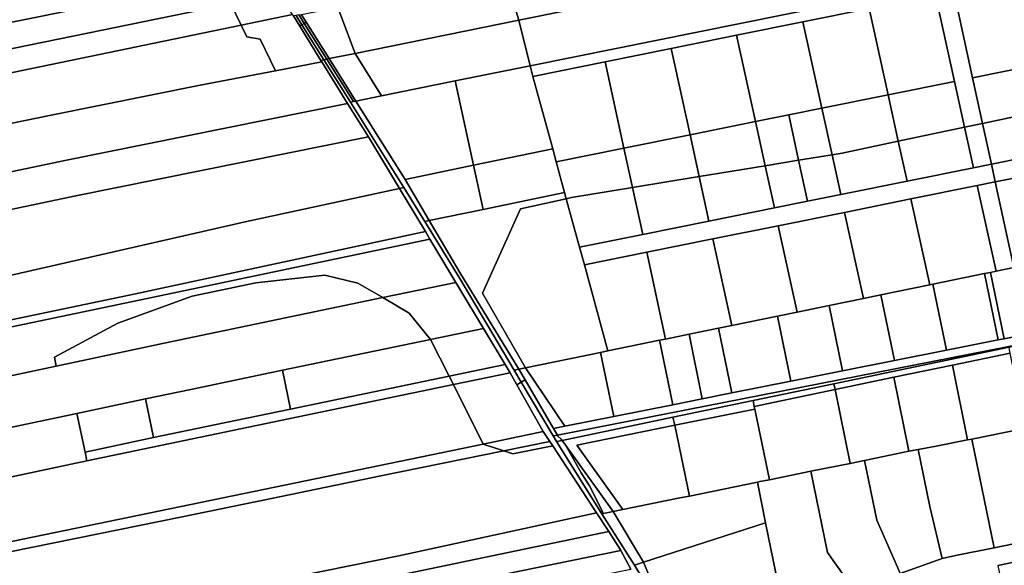
# Model space of a CAD drawing. Units: inches. Extents: x 7506314 to 7518549, y 5779004 to 5790189.
# Drawn here: x 7512542 to 7513082, y 5781187 to 5781486 of the extents above; entities that cross this region are included whole.
import ezdxf

# ---------------------------------------------------------------- set-up
doc = ezdxf.new("R2010")
doc.units = ezdxf.units.IN
doc.header["$MEASUREMENT"] = 0

msp = doc.modelspace()

# ---------------------------------------------------------------- linework, layer by layer
for points in [[(7513399.91, 5781603.92), (7513395.93, 5781608.22), (7513342.94, 5781597.5), (7513293.38, 5781587.49), (7513244.06, 5781577.51), (7513195.08, 5781567.6), (7513047.05, 5781537.67), (7513001.89, 5781528.54), (7512813.93, 5781490.54), (7512815.41, 5781485.74), (7512957.25, 5781514.42), (7513005.52, 5781524.18), (7513048, 5781532.76), (7513102.34, 5781543.75), (7513200.84, 5781563.68), (7513249.45, 5781573.5), (7513250.33, 5781573.68), (7513399.91, 5781603.92)], [(7512668.08, 5781511.25), (7512664.45, 5781519.74), (7512665.3, 5781526.43), (7512653.02, 5781546.49), (7512654.78, 5781547.55), (7512634.58, 5781580.39), (7512559.74, 5781566.12), (7512501.64, 5781554.73), (7512305.62, 5781516.12), (7512308.76, 5781511.15), (7512314.96, 5781501.3), (7512320.96, 5781491.77), (7512327.56, 5781481.37), (7512333.34, 5781472.27), (7512339.2, 5781463.04), (7512344.58, 5781454.57), (7512350.21, 5781445.7), (7512393.97, 5781455.11), (7512518.23, 5781480.79), (7512668.08, 5781511.25)], [(7512815.41, 5781485.74), (7512821.62, 5781460.76), (7513052.88, 5781507.51), (7513048, 5781532.76), (7513005.52, 5781524.18), (7512957.25, 5781514.42), (7512815.41, 5781485.74)], [(7512668.08, 5781511.25), (7512518.23, 5781480.79), (7512393.97, 5781455.11), (7512350.21, 5781445.7), (7512350.68, 5781444.97), (7512355.92, 5781436.71), (7512357.9, 5781433.53), (7512657.41, 5781494.71), (7512673.72, 5781498.04), (7512668.08, 5781511.25)], [(7512716.18, 5781492.8), (7512725.73, 5781467.59), (7512815.41, 5781485.74), (7512813.93, 5781490.54), (7512808.74, 5781507.4), (7512807.54, 5781511.24), (7512716.18, 5781492.8)], [(7512821.62, 5781460.76), (7512823.19, 5781454.97), (7512862.73, 5781462.96), (7512898.99, 5781470.3), (7512934.94, 5781477.56), (7512971.3, 5781484.91), (7513007.68, 5781492.26), (7513044.04, 5781499.61), (7513053.99, 5781501.62), (7513052.88, 5781507.51), (7512821.62, 5781460.76)], [(7513053.99, 5781501.62), (7513064.32, 5781454.23), (7513100.59, 5781461.54), (7513090.26, 5781508.93), (7513053.99, 5781501.62)], [(7513069.78, 5781429.18), (7513064.32, 5781454.23), (7513053.99, 5781501.62), (7513044.04, 5781499.61), (7513054.41, 5781452.23), (7513059.92, 5781427.09), (7513069.78, 5781429.18)], [(7512663.09, 5781483.1), (7512691.33, 5781488.94), (7512683.98, 5781500.14), (7512673.72, 5781498.04), (7512657.41, 5781494.71), (7512663.09, 5781483.1)], [(7513007.68, 5781492.26), (7513018.04, 5781444.89), (7513054.41, 5781452.23), (7513044.04, 5781499.61), (7513007.68, 5781492.26)], [(7512657.41, 5781494.71), (7512357.9, 5781433.53), (7512364.7, 5781422.62), (7512365.38, 5781421.54), (7512663.09, 5781483.1), (7512657.41, 5781494.71)], [(7512725.73, 5781467.59), (7512716.18, 5781492.8), (7512696.23, 5781488.77), (7512698.8, 5781484.69), (7512711.39, 5781464.69), (7512725.73, 5781467.59)], [(7512971.3, 5781484.91), (7512981.66, 5781437.54), (7513018.04, 5781444.89), (7513007.68, 5781492.26), (7512971.3, 5781484.91)], [(7512682.01, 5781458.06), (7512707.34, 5781462.92), (7512706.82, 5781463.76), (7512695.27, 5781482.54), (7512691.83, 5781488.13), (7512691.33, 5781488.94), (7512663.09, 5781483.1), (7512666.2, 5781476.73), (7512673.55, 5781475.37), (7512682.01, 5781458.06)], [(7512691.83, 5781488.13), (7512695.27, 5781482.54), (7512696.5, 5781483.29), (7512693.29, 5781488.42), (7512691.83, 5781488.13)], [(7512693.29, 5781488.42), (7512696.5, 5781483.29), (7512697.73, 5781484.04), (7512694.91, 5781488.5), (7512694.78, 5781488.72), (7512693.29, 5781488.42)], [(7512694.91, 5781488.5), (7512697.73, 5781484.04), (7512698.8, 5781484.69), (7512696.23, 5781488.77), (7512694.91, 5781488.5)], [(7512725.73, 5781467.59), (7512740.12, 5781444.28), (7512780.45, 5781452.44), (7512821.62, 5781460.76), (7512815.41, 5781485.74), (7512725.73, 5781467.59)], [(7512663.09, 5781483.1), (7512365.38, 5781421.54), (7512371.06, 5781412.43), (7512376.83, 5781403.19), (7512380.65, 5781397.06), (7512463.32, 5781414.06), (7512558.87, 5781433.7), (7512640.57, 5781450.1), (7512682.01, 5781458.06), (7512673.55, 5781475.37), (7512666.2, 5781476.73), (7512663.09, 5781483.1)], [(7512695.27, 5781482.54), (7512706.82, 5781463.76), (7512708.53, 5781464.11), (7512696.5, 5781483.29), (7512695.27, 5781482.54)], [(7512696.5, 5781483.29), (7512708.53, 5781464.11), (7512710.15, 5781464.44), (7512697.73, 5781484.04), (7512696.5, 5781483.29)], [(7512697.73, 5781484.04), (7512710.15, 5781464.44), (7512711.39, 5781464.69), (7512698.8, 5781484.69), (7512697.73, 5781484.04)], [(7512934.94, 5781477.56), (7512945.29, 5781430.2), (7512963.48, 5781433.87), (7512981.66, 5781437.54), (7512971.3, 5781484.91), (7512934.94, 5781477.56)], [(7512898.99, 5781470.3), (7512909.35, 5781422.94), (7512945.29, 5781430.2), (7512934.94, 5781477.56), (7512898.99, 5781470.3)], [(7512862.73, 5781462.96), (7512873.08, 5781415.62), (7512909.35, 5781422.94), (7512898.99, 5781470.3), (7512862.73, 5781462.96)], [(7512708.53, 5781464.11), (7512706.82, 5781463.76), (7512707.34, 5781462.92), (7512721.4, 5781440.12), (7512733.03, 5781421.86), (7512750.09, 5781393.52), (7512752.44, 5781394.03), (7512723.11, 5781440.84), (7512708.53, 5781464.11)], [(7512710.15, 5781464.44), (7512708.53, 5781464.11), (7512723.11, 5781440.84), (7512724.8, 5781441.18), (7512710.15, 5781464.44)], [(7512710.15, 5781464.44), (7512724.8, 5781441.18), (7512726.04, 5781441.43), (7512711.39, 5781464.69), (7512710.15, 5781464.44)], [(7512711.39, 5781464.69), (7512726.04, 5781441.43), (7512740.12, 5781444.28), (7512725.73, 5781467.59), (7512711.39, 5781464.69)], [(7512468.69, 5781388.31), (7512567.31, 5781408.99), (7512721.4, 5781440.12), (7512707.34, 5781462.92), (7512682.01, 5781458.06), (7512640.57, 5781450.1), (7512558.87, 5781433.7), (7512463.32, 5781414.06), (7512468.69, 5781388.31)], [(7512780.45, 5781452.44), (7512790.62, 5781406.21), (7512834.06, 5781415.16), (7512823.19, 5781454.97), (7512821.62, 5781460.76), (7512780.45, 5781452.44)], [(7512823.19, 5781454.97), (7512834.06, 5781415.16), (7512835.97, 5781408.12), (7512873.08, 5781415.62), (7512862.73, 5781462.96), (7512823.19, 5781454.97)], [(7513105.97, 5781436.83), (7513100.59, 5781461.54), (7513064.32, 5781454.23), (7513069.78, 5781429.18), (7513105.97, 5781436.83)], [(7512726.04, 5781441.43), (7512753.07, 5781398.48), (7512790.62, 5781406.21), (7512780.45, 5781452.44), (7512740.12, 5781444.28), (7512726.04, 5781441.43)], [(7513018.04, 5781444.89), (7513023.61, 5781419.42), (7513059.92, 5781427.09), (7513054.41, 5781452.23), (7513018.04, 5781444.89)], [(7513023.61, 5781419.42), (7513018.04, 5781444.89), (7512981.66, 5781437.54), (7512987.26, 5781411.99), (7512992.78, 5781412.9), (7513023.61, 5781419.42)], [(7512407.48, 5781354.76), (7512446.24, 5781362.97), (7512572.54, 5781389.44), (7512733.03, 5781421.86), (7512721.4, 5781440.12), (7512567.31, 5781408.99), (7512468.69, 5781388.31), (7512395.86, 5781373.04), (7512398.06, 5781369.59), (7512405.91, 5781357.22), (7512407.48, 5781354.76)], [(7512723.11, 5781440.84), (7512752.44, 5781394.03), (7512763.88, 5781375.44), (7512766.33, 5781375.94), (7512753.07, 5781398.48), (7512726.04, 5781441.43), (7512724.8, 5781441.18), (7512723.11, 5781440.84)], [(7512963.48, 5781433.87), (7512968.93, 5781408.98), (7512987.26, 5781411.99), (7512981.66, 5781437.54), (7512963.48, 5781433.87)], [(7513105.97, 5781436.83), (7513069.78, 5781429.18), (7513074.65, 5781406.83), (7513110.91, 5781414.15), (7513105.97, 5781436.83)], [(7512945.29, 5781430.2), (7512950.6, 5781405.96), (7512968.93, 5781408.98), (7512963.48, 5781433.87), (7512945.29, 5781430.2)], [(7512950.6, 5781405.96), (7512945.29, 5781430.2), (7512909.35, 5781422.94), (7512914.37, 5781400), (7512950.6, 5781405.96)], [(7513023.61, 5781419.42), (7513028.41, 5781397.5), (7513064.79, 5781404.84), (7513059.92, 5781427.09), (7513023.61, 5781419.42)], [(7513069.78, 5781429.18), (7513059.92, 5781427.09), (7513064.79, 5781404.84), (7513074.65, 5781406.83), (7513069.78, 5781429.18)], [(7512428.8, 5781321.23), (7512665.27, 5781375.12), (7512750.09, 5781393.52), (7512733.03, 5781421.86), (7512572.54, 5781389.44), (7512446.24, 5781362.97), (7512407.48, 5781354.76), (7512414.47, 5781343.77), (7512421.9, 5781332.09), (7512425.65, 5781326.19), (7512428.8, 5781321.23)], [(7512873.08, 5781415.62), (7512877.82, 5781393.98), (7512914.37, 5781400), (7512909.35, 5781422.94), (7512873.08, 5781415.62)], [(7512790.62, 5781406.21), (7512795.95, 5781382.04), (7512840.57, 5781391.25), (7512835.97, 5781408.12), (7512834.06, 5781415.16), (7512790.62, 5781406.21)], [(7512877.82, 5781393.98), (7512873.08, 5781415.62), (7512835.97, 5781408.12), (7512840.57, 5781391.25), (7512841.5, 5781387.85), (7512844.29, 5781388.46), (7512877.82, 5781393.98)], [(7513023.61, 5781419.42), (7512992.78, 5781412.9), (7512987.26, 5781411.99), (7512992.04, 5781390.17), (7513028.41, 5781397.5), (7513023.61, 5781419.42)], [(7512968.93, 5781408.98), (7512973.85, 5781386.5), (7512992.04, 5781390.17), (7512987.26, 5781411.99), (7512968.93, 5781408.98)], [(7512753.07, 5781398.48), (7512766.33, 5781375.94), (7512795.95, 5781382.04), (7512790.62, 5781406.21), (7512753.07, 5781398.48)], [(7512848.76, 5781361.27), (7512851.39, 5781351.61), (7512885.59, 5781358.5), (7512921.86, 5781365.82), (7512957.8, 5781373.08), (7512994.18, 5781380.41), (7513030.55, 5781387.75), (7513066.93, 5781395.08), (7513076.78, 5781397.06), (7513074.65, 5781406.83), (7513064.79, 5781404.84), (7513028.41, 5781397.5), (7512992.04, 5781390.17), (7512973.85, 5781386.5), (7512955.66, 5781382.84), (7512919.72, 5781375.58), (7512883.45, 5781368.26), (7512848.76, 5781361.27)], [(7512950.6, 5781405.96), (7512914.37, 5781400), (7512919.72, 5781375.58), (7512955.66, 5781382.84), (7512950.6, 5781405.96)], [(7512950.6, 5781405.96), (7512955.66, 5781382.84), (7512973.85, 5781386.5), (7512968.93, 5781408.98), (7512950.6, 5781405.96)], [(7513076.78, 5781397.06), (7513087, 5781350.1), (7513095.42, 5781351.8), (7513123.26, 5781357.4), (7513113.08, 5781404.24), (7513076.78, 5781397.06)], [(7512877.82, 5781393.98), (7512883.45, 5781368.26), (7512919.72, 5781375.58), (7512914.37, 5781400), (7512877.82, 5781393.98)], [(7512428.8, 5781321.23), (7512429.68, 5781319.97), (7512438.82, 5781305.75), (7512441.52, 5781301.54), (7512605.15, 5781335.73), (7512764.22, 5781369.9), (7512750.09, 5781393.52), (7512665.27, 5781375.12), (7512428.8, 5781321.23)], [(7512814.42, 5781285.84), (7512816.82, 5781287.3), (7512812.94, 5781293.85), (7512783.14, 5781344.17), (7512763.88, 5781375.44), (7512752.44, 5781394.03), (7512750.09, 5781393.52), (7512764.22, 5781369.9), (7512766.72, 5781365.73), (7512780.91, 5781342), (7512783.14, 5781338.27), (7512796.08, 5781316.76), (7512808.01, 5781296.92), (7512810.74, 5781292.38), (7512814.42, 5781285.84)], [(7512877.82, 5781393.98), (7512844.29, 5781388.46), (7512841.5, 5781387.85), (7512848.76, 5781361.27), (7512883.45, 5781368.26), (7512877.82, 5781393.98)], [(7513030.55, 5781387.75), (7513040.85, 5781340.65), (7513042.51, 5781340.99), (7513070.92, 5781346.81), (7513074.22, 5781347.49), (7513077.21, 5781348.1), (7513066.93, 5781395.08), (7513030.55, 5781387.75)], [(7513066.93, 5781395.08), (7513077.21, 5781348.1), (7513087, 5781350.1), (7513076.78, 5781397.06), (7513066.93, 5781395.08)], [(7512840.57, 5781391.25), (7512795.95, 5781382.04), (7512766.33, 5781375.94), (7512783.14, 5781347.37), (7512815.44, 5781294.36), (7512819.19, 5781295.13), (7512795.46, 5781336.04), (7512816.29, 5781382.28), (7512841.5, 5781387.85), (7512840.57, 5781391.25)], [(7512816.29, 5781382.28), (7512795.46, 5781336.04), (7512819.19, 5781295.13), (7512860.32, 5781303.62), (7512864.26, 5781304.43), (7512851.39, 5781351.61), (7512848.76, 5781361.27), (7512841.5, 5781387.85), (7512816.29, 5781382.28)], [(7512994.18, 5781380.41), (7513004.5, 5781333.2), (7513014.1, 5781335.17), (7513040.85, 5781340.65), (7513030.55, 5781387.75), (7512994.18, 5781380.41)], [(7512957.8, 5781373.08), (7512968.15, 5781325.74), (7512985.7, 5781329.34), (7513004.5, 5781333.2), (7512994.18, 5781380.41), (7512957.8, 5781373.08)], [(7512763.88, 5781375.44), (7512783.14, 5781344.17), (7512812.94, 5781293.85), (7512815.44, 5781294.36), (7512783.14, 5781347.37), (7512766.33, 5781375.94), (7512763.88, 5781375.44)], [(7512921.86, 5781365.82), (7512932.23, 5781318.38), (7512957.29, 5781323.52), (7512968.15, 5781325.74), (7512957.8, 5781373.08), (7512921.86, 5781365.82)], [(7512441.52, 5781301.54), (7512443.8, 5781298), (7512607.15, 5781332.3), (7512766.72, 5781365.73), (7512764.22, 5781369.9), (7512605.15, 5781335.73), (7512441.52, 5781301.54)], [(7512766.72, 5781365.73), (7512607.15, 5781332.3), (7512443.8, 5781298), (7512447.61, 5781292.05), (7512451.42, 5781286.11), (7512455.44, 5781279.85), (7512459.01, 5781274.29), (7512561.75, 5781296.1), (7512560.71, 5781300.99), (7512595.44, 5781319.59), (7512636.28, 5781334.44), (7512671.16, 5781341.71), (7512709.02, 5781345.92), (7512727.08, 5781341.58), (7512740.91, 5781333.67), (7512780.91, 5781342), (7512766.72, 5781365.73)], [(7512885.59, 5781358.5), (7512895.99, 5781310.94), (7512908.81, 5781313.57), (7512924.96, 5781316.88), (7512932.23, 5781318.38), (7512921.86, 5781365.82), (7512885.59, 5781358.5)], [(7512851.39, 5781351.61), (7512864.26, 5781304.43), (7512892.65, 5781310.26), (7512895.99, 5781310.94), (7512885.59, 5781358.5), (7512851.39, 5781351.61)], [(7513074.22, 5781347.49), (7513081.72, 5781311.12), (7513102.94, 5781315.31), (7513095.42, 5781351.8), (7513087, 5781350.1), (7513077.21, 5781348.1), (7513074.22, 5781347.49)], [(7512561.75, 5781296.1), (7512620.88, 5781308.65), (7512740.91, 5781333.67), (7512727.08, 5781341.58), (7512709.02, 5781345.92), (7512671.16, 5781341.71), (7512636.28, 5781334.44), (7512595.44, 5781319.59), (7512560.71, 5781300.99), (7512561.75, 5781296.1)], [(7513042.51, 5781340.99), (7513049.97, 5781304.81), (7513078.42, 5781310.46), (7513070.92, 5781346.81), (7513042.51, 5781340.99)], [(7513070.92, 5781346.81), (7513078.42, 5781310.46), (7513081.72, 5781311.12), (7513074.22, 5781347.49), (7513070.92, 5781346.81)], [(7512740.91, 5781333.67), (7512755.23, 5781325.12), (7512767.06, 5781310.72), (7512796.08, 5781316.76), (7512783.14, 5781338.27), (7512780.91, 5781342), (7512740.91, 5781333.67)], [(7513014.1, 5781335.17), (7513021.53, 5781299.15), (7513049.97, 5781304.81), (7513042.51, 5781340.99), (7513040.85, 5781340.65), (7513014.1, 5781335.17)], [(7512985.7, 5781329.34), (7512993.09, 5781293.49), (7513021.53, 5781299.15), (7513014.1, 5781335.17), (7513004.5, 5781333.2), (7512985.7, 5781329.34)], [(7512767.06, 5781310.72), (7512755.23, 5781325.12), (7512740.91, 5781333.67), (7512620.88, 5781308.65), (7512561.75, 5781296.1), (7512459.01, 5781274.29), (7512462.01, 5781269.61), (7512468.07, 5781260.17), (7512468.28, 5781259.84), (7512473.64, 5781251.25), (7512474.75, 5781249.48), (7512573.04, 5781270.19), (7512610.61, 5781278.1), (7512635.51, 5781283.34), (7512685.75, 5781293.8), (7512767.06, 5781310.72)], [(7512957.29, 5781323.52), (7512964.66, 5781287.82), (7512993.09, 5781293.49), (7512985.7, 5781329.34), (7512968.15, 5781325.74), (7512957.29, 5781323.52)], [(7512924.96, 5781316.88), (7512932.29, 5781281.39), (7512964.66, 5781287.82), (7512957.29, 5781323.52), (7512932.23, 5781318.38), (7512924.96, 5781316.88)], [(7512767.06, 5781310.72), (7512777.21, 5781290.55), (7512808.01, 5781296.92), (7512796.08, 5781316.76), (7512767.06, 5781310.72)], [(7513021.53, 5781299.15), (7512993.09, 5781293.49), (7512964.66, 5781287.82), (7512932.29, 5781281.39), (7512916.11, 5781278.16), (7512899.93, 5781274.92), (7512867.57, 5781268.48), (7512840.72, 5781263.13), (7512834.45, 5781261.89), (7512836.61, 5781258.19), (7513103.85, 5781310.65), (7513102.94, 5781315.31), (7513081.72, 5781311.12), (7513078.42, 5781310.46), (7513049.97, 5781304.81), (7513021.53, 5781299.15)], [(7512892.65, 5781310.26), (7512899.93, 5781274.92), (7512916.11, 5781278.16), (7512908.81, 5781313.57), (7512895.99, 5781310.94), (7512892.65, 5781310.26)], [(7512908.81, 5781313.57), (7512916.11, 5781278.16), (7512932.29, 5781281.39), (7512924.96, 5781316.88), (7512908.81, 5781313.57)], [(7512777.21, 5781290.55), (7512767.06, 5781310.72), (7512685.75, 5781293.8), (7512690.22, 5781272.55), (7512777.21, 5781290.55)], [(7513087.62, 5781307.22), (7513094.15, 5781308.5), (7513103.9, 5781310.41), (7513103.85, 5781310.65), (7512836.61, 5781258.19), (7512836.91, 5781257.68), (7512838.66, 5781256.11), (7512839.23, 5781255.32), (7512900.02, 5781268.04), (7512943.94, 5781277.21), (7512988.24, 5781286.47), (7513084.35, 5781306.54), (7513087.62, 5781307.22)], [(7512860.32, 5781303.62), (7512867.57, 5781268.48), (7512899.93, 5781274.92), (7512892.65, 5781310.26), (7512864.26, 5781304.43), (7512860.32, 5781303.62)], [(7512819.19, 5781295.13), (7512840.72, 5781263.13), (7512867.57, 5781268.48), (7512860.32, 5781303.62), (7512819.19, 5781295.13)], [(7512988.9, 5781283.23), (7513021.2, 5781289.95), (7513053.25, 5781296.63), (7513085.01, 5781303.25), (7513084.66, 5781304.97), (7513084.35, 5781306.54), (7512988.24, 5781286.47), (7512988.9, 5781283.23)], [(7513053.25, 5781296.63), (7513061.57, 5781255.59), (7513063.95, 5781256.07), (7513091.66, 5781261.63), (7513093.38, 5781261.95), (7513085.01, 5781303.25), (7513053.25, 5781296.63)], [(7512777.21, 5781290.55), (7512779.54, 5781285.93), (7512810.74, 5781292.38), (7512808.01, 5781296.92), (7512777.21, 5781290.55)], [(7513021.2, 5781289.95), (7513029.43, 5781249.38), (7513034.51, 5781250.41), (7513044.4, 5781252.16), (7513061.57, 5781255.59), (7513053.25, 5781296.63), (7513021.2, 5781289.95)], [(7512610.61, 5781278.1), (7512615.07, 5781256.89), (7512648.57, 5781263.94), (7512690.22, 5781272.55), (7512685.75, 5781293.8), (7512635.51, 5781283.34), (7512610.61, 5781278.1)], [(7512779.54, 5781285.93), (7512795.91, 5781253.38), (7512828.85, 5781260.18), (7512814.42, 5781285.84), (7512810.74, 5781292.38), (7512779.54, 5781285.93)], [(7512815.44, 5781294.36), (7512812.94, 5781293.85), (7512816.82, 5781287.3), (7512818.85, 5781288.53), (7512815.44, 5781294.36)], [(7512815.44, 5781294.36), (7512818.85, 5781288.53), (7512834.45, 5781261.89), (7512840.72, 5781263.13), (7512819.19, 5781295.13), (7512815.44, 5781294.36)], [(7512779.54, 5781285.93), (7512649.58, 5781259.04), (7512578.55, 5781244.09), (7512489.78, 5781225.42), (7512490.54, 5781224.21), (7512496.3, 5781215.14), (7512501.16, 5781207.47), (7512506.6, 5781198.9), (7512509.55, 5781194.26), (7512795.91, 5781253.38), (7512779.54, 5781285.93)], [(7512777.21, 5781290.55), (7512690.22, 5781272.55), (7512648.57, 5781263.94), (7512615.07, 5781256.89), (7512577.52, 5781248.99), (7512578.55, 5781244.09), (7512649.58, 5781259.04), (7512779.54, 5781285.93), (7512777.21, 5781290.55)], [(7512816.82, 5781287.3), (7512834.31, 5781257.79), (7512836.61, 5781258.19), (7512834.45, 5781261.89), (7512818.85, 5781288.53), (7512816.82, 5781287.3)], [(7512988.24, 5781286.47), (7512943.94, 5781277.21), (7512944.62, 5781273.95), (7512988.9, 5781283.23), (7512988.24, 5781286.47)], [(7512988.9, 5781283.23), (7512997.15, 5781242.68), (7513005.11, 5781244.42), (7513029.43, 5781249.38), (7513021.2, 5781289.95), (7512988.9, 5781283.23)], [(7512944.62, 5781273.95), (7512944.93, 5781272.45), (7512953, 5781233.82), (7512975.71, 5781238.45), (7512997.15, 5781242.68), (7512988.9, 5781283.23), (7512944.62, 5781273.95)], [(7512573.04, 5781270.19), (7512577.52, 5781248.99), (7512615.07, 5781256.89), (7512610.61, 5781278.1), (7512573.04, 5781270.19)], [(7512900.94, 5781263.68), (7512944.93, 5781272.45), (7512944.62, 5781273.95), (7512943.94, 5781277.21), (7512900.02, 5781268.04), (7512900.94, 5781263.68)], [(7512474.75, 5781249.48), (7512478.79, 5781243.02), (7512483.8, 5781234.99), (7512489.78, 5781225.42), (7512578.55, 5781244.09), (7512577.52, 5781248.99), (7512573.04, 5781270.19), (7512474.75, 5781249.48)], [(7512953, 5781233.82), (7512944.93, 5781272.45), (7512900.94, 5781263.68), (7512909.03, 5781224.87), (7512946.32, 5781232.47), (7512947.66, 5781232.74), (7512953, 5781233.82)], [(7512872.53, 5781217.44), (7512847.2, 5781252.76), (7512900.94, 5781263.68), (7512900.02, 5781268.04), (7512839.23, 5781255.32), (7512841.22, 5781252.54), (7512867.18, 5781216.35), (7512872.53, 5781217.44)], [(7512795.91, 5781253.38), (7512807.25, 5781249.6), (7512832.47, 5781254.67), (7512829.2, 5781259.65), (7512828.85, 5781260.18), (7512795.91, 5781253.38)], [(7512909.03, 5781224.87), (7512900.94, 5781263.68), (7512847.2, 5781252.76), (7512872.53, 5781217.44), (7512903.7, 5781223.79), (7512909.03, 5781224.87)], [(7513063.95, 5781256.07), (7513076.13, 5781196.52), (7513105.53, 5781202.51), (7513093.38, 5781261.95), (7513091.66, 5781261.63), (7513063.95, 5781256.07)], [(7512795.91, 5781253.38), (7512509.55, 5781194.26), (7512512.05, 5781190.33), (7512512.6, 5781189.47), (7512630.71, 5781213.48), (7512685.14, 5781224.63), (7512738.82, 5781235.83), (7512807.25, 5781249.6), (7512795.91, 5781253.38)], [(7512807.25, 5781249.6), (7512812.14, 5781247.95), (7512834.02, 5781252.32), (7512832.47, 5781254.67), (7512807.25, 5781249.6)], [(7512834.31, 5781257.79), (7512836.15, 5781254.68), (7512839.23, 5781255.32), (7512838.66, 5781256.11), (7512836.91, 5781257.68), (7512836.61, 5781258.19), (7512834.31, 5781257.79)], [(7512836.15, 5781254.68), (7512861.07, 5781215.11), (7512861.85, 5781215.27), (7512854.18, 5781230.37), (7512849.69, 5781237.5), (7512841.22, 5781252.54), (7512839.23, 5781255.32), (7512836.15, 5781254.68)], [(7513034.51, 5781250.41), (7513040.89, 5781219.05), (7513047.75, 5781190.56), (7513055.06, 5781192.25), (7513076.13, 5781196.52), (7513063.95, 5781256.07), (7513061.57, 5781255.59), (7513044.4, 5781252.16), (7513034.51, 5781250.41)], [(7512807.25, 5781249.6), (7512738.82, 5781235.83), (7512685.14, 5781224.63), (7512630.71, 5781213.48), (7512512.6, 5781189.47), (7512522.15, 5781174.41), (7512533.2, 5781157.01), (7512538, 5781149.45), (7512641.38, 5781170.14), (7512695.46, 5781181.03), (7512749.64, 5781192.06), (7512858.15, 5781215.6), (7512834.02, 5781252.32), (7512812.14, 5781247.95), (7512807.25, 5781249.6)], [(7512841.22, 5781252.54), (7512849.69, 5781237.5), (7512854.18, 5781230.37), (7512861.85, 5781215.27), (7512867.18, 5781216.35), (7512841.22, 5781252.54)], [(7513005.11, 5781244.42), (7513011.79, 5781211.61), (7513023.21, 5781185.77), (7513024.67, 5781182.46), (7513047.75, 5781190.56), (7513040.89, 5781219.05), (7513034.51, 5781250.41), (7513029.43, 5781249.38), (7513005.11, 5781244.42)], [(7512975.71, 5781238.45), (7512984.79, 5781193.87), (7512994.57, 5781179.95), (7513001.83, 5781169.61), (7513024.67, 5781182.46), (7513023.21, 5781185.77), (7513011.79, 5781211.61), (7513005.11, 5781244.42), (7512997.15, 5781242.68), (7512975.71, 5781238.45)], [(7512946.32, 5781232.47), (7512950.85, 5781210.22), (7512956.49, 5781182.49), (7512962.95, 5781173.52), (7512972.8, 5781159.88), (7512979.49, 5781150.59), (7512990.16, 5781160.69), (7513001.83, 5781169.61), (7512994.57, 5781179.95), (7512984.79, 5781193.87), (7512975.71, 5781238.45), (7512953, 5781233.82), (7512947.66, 5781232.74), (7512946.32, 5781232.47)], [(7512867.18, 5781216.35), (7512883.91, 5781188.54), (7512950.85, 5781210.22), (7512946.32, 5781232.47), (7512909.03, 5781224.87), (7512903.7, 5781223.79), (7512872.53, 5781217.44), (7512867.18, 5781216.35)], [(7512538, 5781149.45), (7512544.81, 5781138.74), (7512864.77, 5781205.4), (7512858.15, 5781215.6), (7512749.64, 5781192.06), (7512695.46, 5781181.03), (7512641.38, 5781170.14), (7512538, 5781149.45)], [(7512861.07, 5781215.11), (7512878.83, 5781186.9), (7512883.91, 5781188.54), (7512867.18, 5781216.35), (7512861.85, 5781215.27), (7512861.07, 5781215.11)], [(7512883.91, 5781188.54), (7512893.64, 5781165.06), (7512956.49, 5781182.49), (7512950.85, 5781210.22), (7512883.91, 5781188.54)], [(7512544.81, 5781138.74), (7512550.61, 5781129.6), (7512871.47, 5781195), (7512871.25, 5781195.4), (7512864.77, 5781205.4), (7512544.81, 5781138.74)], [(7512558.53, 5781117.12), (7512670.73, 5781140.52), (7512670.67, 5781143.45), (7512685.06, 5781145.59), (7512783, 5781165.68), (7512876.87, 5781184.67), (7512871.47, 5781195), (7512550.61, 5781129.6), (7512555.36, 5781122.1), (7512558.53, 5781117.12)], [(7512878.83, 5781186.9), (7512881.15, 5781183.21), (7512893.64, 5781165.06), (7512883.91, 5781188.54), (7512878.83, 5781186.9)], [(7513078.18, 5781186.86), (7513088.73, 5781135.49), (7513116.69, 5781141.48), (7513106.15, 5781192.62), (7513078.18, 5781186.86)]]:
    msp.add_lwpolyline(points, close=True)
for points in [[(7513110.91, 5781414.15), (7513074.65, 5781406.83), (7513076.78, 5781397.06), (7513113.08, 5781404.24)], [(7512881.15, 5781183.21), (7512878.83, 5781186.9), (7512861.07, 5781215.11), (7512836.15, 5781254.68), (7512834.31, 5781257.79), (7512816.82, 5781287.3), (7512814.42, 5781285.84), (7512814.42, 5781285.84), (7512828.85, 5781260.18), (7512829.2, 5781259.65), (7512832.47, 5781254.67), (7512834.02, 5781252.32), (7512858.15, 5781215.6), (7512864.77, 5781205.4), (7512871.25, 5781195.4), (7512871.47, 5781195), (7512876.87, 5781184.67)], [(7513105.53, 5781202.51), (7513076.13, 5781196.52), (7513055.06, 5781192.25), (7513047.75, 5781190.56), (7513024.67, 5781182.46)], [(7513078.18, 5781186.86), (7513106.15, 5781192.62)]]:
    msp.add_lwpolyline(points)

doc.saveas('drawing.dxf')
